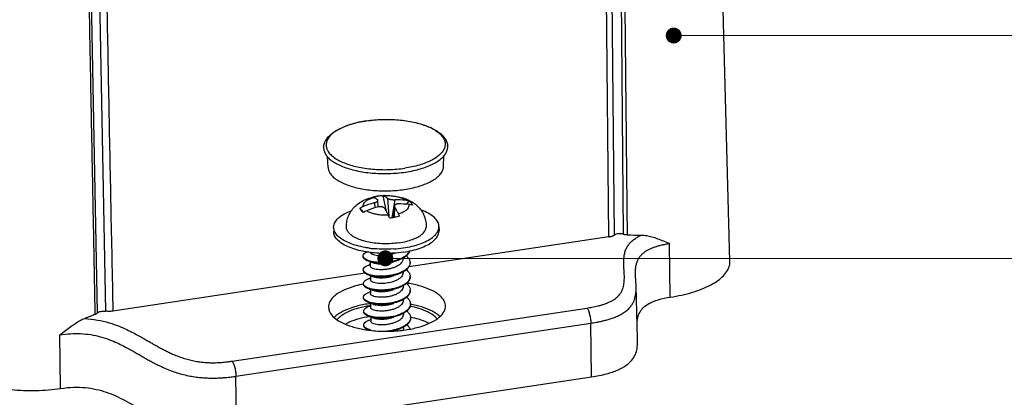
# Model space of a CAD drawing. Units: millimetres. Extents: x 1999 to 2377, y 683 to 945.
# Drawn here: x 2157 to 2204, y 712 to 730 of the extents above; entities that cross this region are included whole.
import ezdxf

# ---------------------------------------------------------------- set-up
doc = ezdxf.new("R2010")
doc.units = ezdxf.units.MM
doc.layers.add('from', color=7, linetype='Continuous')
doc.styles.add('FFS', font='SIMFANG.TTF', dxfattribs={"width": 0.9})
doc.dimstyles.new('YanXiu', dxfattribs={"dimtxt": 2.5, "dimasz": 2.2, "dimexe": 1, "dimexo": 0.6, "dimgap": 0.66, "dimtad": 0, "dimzin": 1, "dimdsep": 46, "dimtxsty": 'FFS', "dimcen": 0, "dimclrd": 256, "dimclre": 131, "dimclrt": 42, "dimazin": 0, "dimtfac": 1, "dimtofl": 0, "dimtmove": 0, "dimatfit": 3, "dimfxl": 0, "dimlwd": 5, "dimlwe": 5, "dimarcsym": 0})

# ---------------------------------------------------------------- blocks, each defined once
blk = doc.blocks.new('*u4')
at = {"color": 7, "linetype": 'Continuous'}
for p, q in [((47.481, -41.306), (46.593, -9.224)), ((37.617, -39.069), (37.359, -12.194)), ((38.109, -12.121), (38.365, -38.995)), ((37.123, -39.227), (36.918, -17.85)), ((-6.563, -45.719), (-7.084, -18.884)), ((-6.39, -18.741), (-5.87, -45.577)), ((16.416, -29.318), (16.43, -29.316)), ((16.431, -29.32), (16.416, -29.323)), ((13.139, -33.292), (13.097, -32.389)), ((23.012, -33.209), (23.039, -32.304)), ((17.373, -35.758), (17.382, -35.757)), ((17.432, -36.664), (17.399, -36.105)), ((17.741, -35.716), (17.822, -35.711)), ((17.822, -35.711), (17.824, -35.711)), ((18.227, -35.931), (18.33, -37.464)), ((18.849, -36.057), (18.58, -37.581)), ((20.054, -36.161), (19.853, -36.44)), ((16.142, -37.08), (16.041, -36.973)), ((17.066, -36.324), (17.152, -36.742)), ((18.053, -36.791), (18.103, -37.023)), ((18.758, -37.56), (18.804, -36.592)), ((18.829, -36.68), (18.776, -37.557)), ((16.181, -37.121), (16.142, -37.08)), ((16.187, -37.128), (16.181, -37.121)), ((13.619, -38.421), (13.622, -38.784)), ((22.619, -38.346), (22.622, -38.708)), ((37.129, -39.226), (20.052, -41.782)), ((42.384, -44.378), (42.318, -39.795)), ((19.04, -41.205), (19.036, -41.207)), ((19.541, -41.047), (19.542, -41.104)), ((16.745, -41.575), (16.669, -41.601)), ((16.744, -41.364), (16.747, -41.717)), ((18.588, -41.413), (18.719, -41.371)), ((16.318, -42.341), (-5.247, -45.568)), ((16.755, -42.754), (16.679, -42.779)), ((16.754, -42.543), (16.757, -42.895)), ((18.598, -42.591), (18.729, -42.55)), ((19.551, -42.22), (19.552, -42.282)), ((39.415, -42.458), (39.414, -42.427)), ((39.42, -42.574), (39.415, -42.458)), ((39.463, -43.398), (39.42, -42.574)), ((16.764, -43.721), (16.767, -44.074)), ((18.608, -43.77), (18.739, -43.728)), ((19.561, -43.399), (19.561, -43.461)), ((39.589, -47.953), (39.463, -43.398)), ((16.765, -43.932), (16.689, -43.958)), ((19.571, -44.581), (19.571, -44.639)), ((4.947, -49.843), (35.26, -45.307)), ((16.775, -45.111), (16.698, -45.136)), ((16.773, -44.9), (16.776, -45.252)), ((18.618, -44.948), (18.749, -44.906)), ((16.783, -46.078), (16.786, -46.43)), ((18.628, -46.127), (18.759, -46.085)), ((19.581, -45.754), (19.581, -45.818)), ((5.274, -51.132), (35.588, -46.595)), ((16.785, -46.289), (16.708, -46.315)), ((19.591, -46.937), (19.591, -46.996)), ((35.654, -51.178), (35.588, -46.595)), ((-9.717, -52.175), (-9.783, -47.592)), ((5.341, -55.715), (5.274, -51.132)), ((5.341, -55.715), (35.654, -51.178))]:
    blk.add_line(p, q, dxfattribs=at)
for points in [[(16.667, -41.34), (16.792, -41.38), (16.931, -41.424), (17.027, -41.455)], [(16.676, -42.518), (16.802, -42.558), (16.941, -42.602), (17.037, -42.634)], [(16.686, -43.697), (16.812, -43.737), (16.951, -43.781), (17.047, -43.812)], [(16.696, -44.875), (16.822, -44.915), (16.96, -44.959), (17.057, -44.991)], [(16.706, -46.054), (16.832, -46.093), (16.97, -46.138), (17.066, -46.169)]]:
    blk.add_lwpolyline(points, dxfattribs=at)
for centre, radius, start, end in [((17.923, -39.616), 3.896, 102.86198, 104.16549), ((16.981, -36.012), 0.174, 85.74348, 93.78732), ((18.015, -40.032), 4.322, 98.69111, 102.8233), ((18.074, -40.384), 4.679, 98.62039, 98.75141), ((18.123, -40.786), 5.084, 94.31763, 98.39073), ((18.116, -40.688), 4.986, 94.31306, 98.46629), ((326.056, 29.549), 315.067, 191.95421, 192.15507), ((18.14, -40.993), 5.292, 92.4185, 93.4235), ((18.141, -41.035), 5.334, 91.99233, 92.41926), ((18.981, -42.604), 6.548, 83.08691, 91.1584), ((19.554, -37.883), 1.792, 73.80747, 83.09549), ((17.056, -38.79), 2.329, 112.92834, 120.7285), ((103.77, 46.017), 120.763, 223.2892, 223.41001), ((19.139, -43.708), 7.67, 105.67676, 112.94354), ((17.344, -39.148), 2.329, 112.92834, 120.7285), ((19.427, -44.066), 7.67, 105.67676, 112.94354), ((19.27, -42.962), 6.548, 83.08691, 91.1584), ((19.842, -38.241), 1.792, 73.80747, 83.09549), ((18.089, -32.589), 5.017, 273.39547, 278.45856), ((39.813, -21.759), 17.32, 266.2885, 270.31288), ((17.962, -30.723), 9.556, 262.12355, 264.3569), ((18.095, -30.334), 9.948, 273.78884, 278.46965), ((17.833, -37.489), 3.907, 282.80973, 287.92019), ((17.316, -39.206), 2.176, 253.17094, 253.34569), ((19.59, -41.416), 0.554, 354.53731, 0.35444), ((19.641, -42.596), 0.513, 354.39779, 0.55069), ((17.346, -41.525), 2.216, 253.18091, 254.64057), ((17.971, -40.226), 3.51, 288.15781, 289.04984), ((19.608, -43.773), 0.556, 346.6169, 0.37597), ((18.157, -55.27), 10.441, 98.01205, 98.51093), ((18.147, -54.514), 9.518, 98.51103, 98.78634), ((18.17, -55.366), 10.538, 97.54086, 98.01209), ((18.155, -54.568), 9.572, 98.3673, 98.51129), ((19.656, -44.955), 0.517, 354.5485, 0.70245), ((35.493, -41.131), 4.038, 292.33244, 293.15023), ((17.341, -43.973), 2.121, 252.72825, 252.94173), ((17.87, -42.19), 3.921, 282.82001, 287.71831), ((17.96, -42.485), 3.612, 287.78085, 288.06471), ((19.641, -46.129), 0.542, 354.39277, 0.28783), ((18.505, -44.988), 2.234, 298.09812, 299.87277), ((17.382, -45.037), 2.24, 253.1541, 255.64946), ((18.114, -35.818), 11.473, 273.27329, 275.02357), ((18.167, -36.393), 10.895, 275.00923, 278.49142)]:
    blk.add_arc(centre, radius, start, end, dxfattribs=at)
for points, start_tangent, end_tangent in [([(38.423, -12.168), (38.486, -18.432), (38.551, -24.906), (38.62, -31.734), (38.692, -39.042)], (0.010228, -0.999948), (0.009845, -0.999952)), ([(-6.752, -45.843), (-6.871, -39.597), (-6.994, -33.134), (-7.124, -26.322), (-7.262, -19.005)], (-0.019085, 0.999818), (-0.01888, 0.999822)), ([(-5.775, -18.734), (-5.602, -27.679), (-5.429, -36.624), (-5.247, -45.568)], (0.019355, -0.999813), (0.019355, -0.999813)), ([(12.764, -31.556), (12.831, -31.233), (12.993, -30.908), (13.256, -30.589), (13.615, -30.292), (14.056, -30.026), (14.568, -29.794), (15.138, -29.598), (15.757, -29.439), (16.416, -29.318)], (0.069247, 0.9976), (0.988987, 0.148005)), ([(16.416, -29.323), (15.79, -29.437), (15.191, -29.59), (14.646, -29.775), (14.165, -29.989), (13.756, -30.229), (13.427, -30.489), (13.184, -30.766), (13.033, -31.053), (12.975, -31.345), (13.011, -31.637), (13.024, -31.678)], (-0.988785, -0.149348), (0.317825, -0.948149)), ([(16.43, -29.316), (17.087, -29.239), (17.773, -29.198), (18.465, -29.197), (19.149, -29.235), (19.816, -29.312), (20.455, -29.427), (21.055, -29.579), (21.607, -29.767), (22.1, -29.99), (22.527, -30.246), (22.874, -30.532), (23.129, -30.838), (23.288, -31.152), (23.358, -31.467)], (0.989188, 0.146654), (0.086023, -0.996293)), ([(16.431, -29.32), (17.102, -29.241), (17.791, -29.201), (18.485, -29.201), (19.171, -29.24), (19.836, -29.319), (20.468, -29.436), (21.056, -29.588), (21.587, -29.772), (22.053, -29.986), (22.445, -30.226), (22.755, -30.486), (22.977, -30.762), (23.108, -31.049), (23.144, -31.341), (23.086, -31.633), (22.934, -31.92), (22.692, -32.197), (22.363, -32.457), (21.954, -32.696), (21.473, -32.911), (20.928, -33.096), (20.329, -33.248), (19.688, -33.365)], (0.988987, 0.148005), (-0.988987, -0.148005)), ([(12.764, -31.556), (12.762, -31.586), (12.801, -31.892), (12.937, -32.191), (13.169, -32.479), (13.492, -32.75), (13.9, -32.999), (14.385, -33.222), (14.937, -33.414), (15.548, -33.572), (16.206, -33.693), (16.899, -33.776), (17.613, -33.817), (18.337, -33.817), (19.058, -33.775), (19.759, -33.693)], (-0.06985, -0.997558), (0.988987, 0.148005)), ([(13.024, -31.678), (13.142, -31.924), (13.364, -32.2), (13.674, -32.46), (14.066, -32.7), (14.531, -32.914), (15.063, -33.098), (15.65, -33.25), (16.283, -33.367), (16.948, -33.446), (17.634, -33.485), (18.328, -33.485), (19.017, -33.445), (19.688, -33.365)], (0.317825, -0.948149), (0.988987, 0.148005)), ([(19.759, -33.693), (20.427, -33.571), (21.051, -33.411), (21.619, -33.218), (22.12, -32.996), (22.546, -32.746), (22.889, -32.474), (23.142, -32.187), (23.3, -31.888), (23.361, -31.583), (23.358, -31.467)], (0.988987, 0.148005), (-0.086854, 0.996221)), ([(13.139, -33.292), (13.174, -33.502), (13.301, -33.781), (13.517, -34.049), (13.818, -34.301), (14.198, -34.534), (14.65, -34.741), (15.165, -34.92), (15.733, -35.067), (16.346, -35.181), (16.992, -35.257), (17.657, -35.296), (18.332, -35.296), (19.003, -35.257), (19.657, -35.18)], (0.047996, -0.998848), (0.988987, 0.148005)), ([(19.657, -35.18), (20.279, -35.066), (20.86, -34.918), (21.39, -34.738), (21.856, -34.53), (22.253, -34.298), (22.573, -34.045), (22.808, -33.777), (22.955, -33.499), (23.012, -33.215), (23.012, -33.209)], (0.988987, 0.148005), (0.029682, 0.999559)), ([(14.72, -38.445), (14.737, -37.994), (14.846, -37.546), (15.049, -37.119), (15.349, -36.723), (15.742, -36.377), (16.208, -36.102), (16.773, -35.888), (16.969, -35.836)], (-0.063157, 0.998004), (0.972142, 0.234391)), ([(16.149, -36.645), (16.156, -36.462), (16.258, -36.283), (16.451, -36.117), (16.724, -35.973), (17.065, -35.857)], (-0.220047, 0.975489), (0.965429, 0.260665)), ([(17.065, -35.857), (17.017, -35.842), (16.994, -35.839)], (-0.91544, 0.402454), (-0.997328, 0.073056)), ([(17.065, -35.857), (17.115, -35.881), (17.164, -35.907), (17.211, -35.936), (17.255, -35.966), (17.296, -35.996), (17.335, -36.026), (17.374, -36.059)], (0.91544, -0.402454), (0.758297, -0.651909)), ([(17.066, -36.324), (17.13, -36.304), (17.19, -36.282), (17.244, -36.258), (17.292, -36.232), (17.332, -36.206), (17.363, -36.179), (17.385, -36.152), (17.397, -36.126), (17.399, -36.105)], (0.962949, 0.269684), (-0.05737, 0.998353)), ([(17.399, -36.105), (17.399, -36.102), (17.391, -36.079), (17.374, -36.059)], (-0.05737, 0.998353), (-0.758297, 0.651909)), ([(17.824, -35.711), (17.87, -35.714), (17.917, -35.729)], (0.998199, 0.059983), (0.91544, -0.402454)), ([(19.77, -36.103), (19.501, -35.961), (19.163, -35.848), (18.774, -35.77), (18.352, -35.729), (17.917, -35.729)], (-0.830564, 0.556923), (-0.998895, -0.047003)), ([(17.917, -35.729), (17.968, -35.753), (18.017, -35.78), (18.063, -35.808), (18.107, -35.838), (18.148, -35.868), (18.188, -35.899), (18.227, -35.931)], (0.91544, -0.402454), (0.758297, -0.651909)), ([(17.956, -35.704), (18.534, -35.716), (19.12, -35.795), (19.704, -35.954), (20.077, -36.112)], (0.999395, 0.034769), (0.896512, -0.44302)), ([(18.227, -35.931), (18.254, -35.95), (18.289, -35.969), (18.334, -35.986), (18.385, -36.002), (18.443, -36.017), (18.506, -36.03), (18.573, -36.04), (18.642, -36.049), (18.712, -36.054), (18.782, -36.057), (18.849, -36.057)], (0.758297, -0.651909), (0.999809, 0.019527)), ([(20.054, -36.161), (20.188, -36.275), (20.285, -36.395), (20.342, -36.519)], (0.811994, -0.583666), (0.28626, -0.958152)), ([(20.077, -36.112), (20.197, -36.174), (20.608, -36.447), (20.944, -36.769), (21.203, -37.127), (21.387, -37.52), (21.495, -37.945), (21.518, -38.388)], (0.896512, -0.44302), (-0.046356, -0.998925)), ([(13.619, -38.421), (13.66, -38.157), (13.848, -37.814), (14.182, -37.491), (14.649, -37.198), (15.153, -36.975)], (-0.004782, 0.999989), (0.935848, 0.352405)), ([(15.866, -36.788), (15.924, -36.913), (16, -37.012)], (0.28626, -0.958152), (0.678129, -0.734943)), ([(16, -37.012), (16.02, -37.033), (16.154, -37.146)], (0.678129, -0.734943), (0.811994, -0.583666)), ([(18.289, -37.377), (17.855, -37.377), (17.433, -37.337), (17.043, -37.258), (16.706, -37.145), (16.437, -37.003)], (-0.998895, -0.047003), (-0.830564, 0.556923)), ([(17.977, -36.807), (17.95, -36.772), (17.914, -36.741), (17.869, -36.713), (17.818, -36.69), (17.76, -36.672), (17.697, -36.659), (17.63, -36.652), (17.561, -36.651), (17.491, -36.656), (17.422, -36.666), (17.354, -36.682)], (-0.524976, 0.851117), (-0.962949, -0.269684)), ([(17.977, -36.807), (18.016, -36.872), (18.056, -36.94), (18.098, -37.014), (18.144, -37.096), (18.191, -37.185), (18.24, -37.279), (18.289, -37.377)], (0.524976, -0.851117), (0.441378, -0.897321)), ([(19.137, -36.415), (19.073, -36.419), (19.013, -36.428), (18.959, -36.442), (18.911, -36.461), (18.872, -36.484), (18.84, -36.51), (18.818, -36.54), (18.806, -36.573), (18.804, -36.592)], (-0.999809, -0.019527), (-0.047468, -0.998873)), ([(18.804, -36.592), (18.804, -36.608), (18.812, -36.643), (18.829, -36.68)], (-0.047468, -0.998873), (0.524976, -0.851117)), ([(18.829, -36.68), (18.869, -36.744), (18.909, -36.812), (18.951, -36.886), (18.996, -36.968), (19.044, -37.057), (19.093, -37.152), (19.142, -37.249)], (0.524976, -0.851117), (0.441378, -0.897321)), ([(19.142, -37.249), (19.483, -37.134), (19.756, -36.989), (19.949, -36.824), (20.051, -36.645), (20.058, -36.461)], (0.965429, 0.260665), (-0.220047, 0.975489)), ([(22.618, -38.345), (22.613, -38.26), (22.496, -37.913), (22.23, -37.583), (21.824, -37.28), (21.292, -37.015), (21.069, -36.929)], (-0.004782, 0.999989), (-0.940923, 0.338621)), ([(18.386, -37.597), (18.338, -37.481), (18.289, -37.377)], (-0.368548, 0.929609), (-0.441378, 0.897321)), ([(19.238, -37.469), (19.037, -37.514), (18.827, -37.551)], (-0.969569, -0.244817), (-0.988987, -0.148005)), ([(19.142, -37.249), (19.19, -37.354), (19.238, -37.469)], (0.441378, -0.897321), (0.368548, -0.929609)), ([(13.695, -38.761), (13.624, -38.507), (13.619, -38.421)], (-0.402846, 0.915268), (-0.004782, 0.999989)), ([(19.208, -39.736), (18.558, -39.804), (17.892, -39.817), (17.235, -39.775), (16.611, -39.68), (16.046, -39.535), (15.56, -39.346), (15.172, -39.12), (14.898, -38.865), (14.747, -38.592), (14.721, -38.445)], (-0.988987, -0.148005), (-0.064101, 0.997943)), ([(19.208, -39.736), (19.815, -39.616), (20.357, -39.448), (20.814, -39.24), (21.166, -38.999), (21.402, -38.734), (21.511, -38.456), (21.518, -38.388)], (0.988987, 0.148005), (0.041212, 0.99915)), ([(19.56, -40.173), (20.319, -40.025), (21.003, -39.822), (21.588, -39.569), (22.056, -39.276), (22.389, -38.953), (22.555, -38.67)], (0.988987, 0.148005), (0.37057, 0.928804)), ([(22.555, -38.67), (22.577, -38.61), (22.618, -38.345)], (0.37057, 0.928804), (-0.004782, 0.999989)), ([(16.734, -40.563), (16.315, -40.498), (15.589, -40.334), (14.948, -40.115), (14.416, -39.849), (14.01, -39.546), (13.744, -39.216), (13.627, -38.87), (13.622, -38.784)], (-0.991656, 0.128914), (-0.004782, 0.999989)), ([(16.653, -40.19), (16.312, -40.136), (15.585, -39.971), (14.945, -39.752), (14.413, -39.487), (14.007, -39.184), (13.741, -38.854), (13.695, -38.761)], (-0.990535, 0.137264), (-0.402846, 0.915268)), ([(19.563, -40.536), (20.322, -40.388), (21.006, -40.184), (21.591, -39.932), (22.059, -39.639), (22.392, -39.315), (22.58, -38.973), (22.621, -38.708)], (0.988987, 0.148005), (-0.004782, 0.999989)), ([(37.081, -44.844), (37.317, -44.732), (37.6, -44.564), (37.857, -44.36), (38.059, -44.136), (38.203, -43.915), (38.304, -43.696), (38.374, -43.473), (38.42, -43.247), (38.446, -43.02), (38.457, -42.794), (38.457, -42.567), (38.448, -42.33), (38.434, -42.071), (38.417, -41.781), (38.405, -41.46), (38.412, -41.121), (38.451, -40.778), (38.535, -40.445), (38.67, -40.138), (38.851, -39.863), (39.074, -39.623), (39.33, -39.412), (39.611, -39.232), (39.908, -39.078)], (0.919452, 0.393203), (0.905748, 0.423817)), ([(37.129, -39.226), (37.175, -39.219), (37.221, -39.21), (37.267, -39.2), (37.31, -39.19), (37.352, -39.178), (37.394, -39.166), (37.437, -39.152), (37.48, -39.136), (37.524, -39.117), (37.57, -39.095), (37.617, -39.069)], (0.988987, 0.148005), (0.857904, 0.51381)), ([(38.365, -38.995), (38.171, -38.967), (37.963, -38.97), (37.77, -39.005), (37.617, -39.069)], (-0.973688, 0.227886), (-0.857904, -0.51381)), ([(38.365, -38.995), (38.469, -39.016), (38.578, -39.032), (38.692, -39.042)], (0.973688, -0.227886), (0.997885, -0.064998)), ([(39.908, -39.078), (40.347, -39.114), (40.814, -39.22), (41.297, -39.382), (41.796, -39.58), (42.318, -39.795)], (0.999986, 0.005296), (0.92786, -0.372928)), ([(18.752, -40.26), (17.923, -40.283), (17.1, -40.241), (17.023, -40.233)], (-0.997767, -0.066786), (-0.995131, 0.098558)), ([(39.414, -42.427), (39.414, -42.121), (39.439, -41.8), (39.501, -41.493), (39.603, -41.212), (39.744, -40.967), (39.916, -40.757), (40.112, -40.578), (40.326, -40.427), (40.551, -40.299), (40.787, -40.19), (41.047, -40.091), (41.338, -40), (41.651, -39.92), (41.975, -39.852), (42.318, -39.795)], (-0.028007, 0.999608), (0.988987, 0.148004)), ([(16.14, -40.857), (16.147, -40.798), (16.229, -40.662), (16.396, -40.536), (16.441, -40.512)], (-0.014973, 0.999888), (0.891369, 0.453278)), ([(16.155, -40.937), (16.14, -40.857)], (-0.341145, 0.940011), (-0.014973, 0.999888)), ([(16.667, -41.34), (16.524, -41.289), (16.311, -41.174), (16.181, -41.044), (16.14, -40.914)], (-0.954094, 0.299508), (-0.016191, 0.999869)), ([(16.686, -41.29), (16.434, -41.191), (16.252, -41.071), (16.155, -40.937)], (-0.957172, 0.289521), (-0.341145, 0.940011)), ([(19.563, -40.536), (18.755, -40.622), (17.926, -40.645), (17.103, -40.603), (16.734, -40.563)], (-0.988987, -0.148005), (-0.991656, 0.128914)), ([(18.582, -40.728), (18.274, -40.801), (17.954, -40.844), (17.646, -40.857), (17.37, -40.841), (17.13, -40.801), (16.938, -40.739), (16.808, -40.663), (16.743, -40.576), (16.739, -40.555)], (-0.960063, -0.279784), (-0.12004, 0.992769)), ([(18.91, -40.609), (18.864, -40.629), (18.582, -40.728)], (-0.912057, -0.410064), (-0.960063, -0.279784)), ([(19.541, -41.104), (19.531, -41.204), (19.459, -41.374), (19.322, -41.534), (19.123, -41.681), (18.873, -41.807), (18.592, -41.907)], (0.007238, -0.999974), (-0.960063, -0.279784)), ([(19.493, -41.017), (19.392, -41.068), (19.04, -41.205)], (-0.88546, -0.464716), (-0.950705, -0.310095)), ([(19.521, -41.059), (19.193, -41.208), (19.06, -41.256)], (-0.878876, -0.477049), (-0.94885, -0.315728)), ([(20.097, -40.436), (20.07, -40.499), (19.921, -40.707), (19.691, -40.899), (19.493, -41.017)], (-0.350155, -0.936692), (-0.88546, -0.464716)), ([(20.118, -40.429), (20.11, -40.458), (19.998, -40.673), (19.802, -40.874), (19.529, -41.055), (19.521, -41.059)], (-0.241203, -0.970475), (-0.878876, -0.477049)), ([(19.822, -40.852), (19.893, -40.914), (20.058, -41.118), (20.138, -41.333), (20.144, -41.413)], (0.774229, -0.632905), (0.006351, -0.99998)), ([(16.15, -42.036), (16.18, -41.919), (16.299, -41.786), (16.5, -41.667), (16.669, -41.601)], (0.005819, 0.999983), (0.949049, 0.315128)), ([(16.156, -42.088), (16.151, -42.058), (16.15, -42.036)], (-0.24992, 0.968267), (0.005819, 0.999983)), ([(19.06, -41.256), (18.809, -41.329), (18.395, -41.414), (17.968, -41.461), (17.55, -41.47), (17.158, -41.442), (16.811, -41.38), (16.667, -41.34)], (-0.94885, -0.315728), (-0.954094, 0.299508)), ([(18.7, -41.299), (18.639, -41.313), (18.22, -41.382), (17.797, -41.413), (17.39, -41.407), (17.016, -41.365), (16.692, -41.291)], (-0.974843, -0.222894), (-0.95805, 0.286601)), ([(18.592, -41.907), (18.284, -41.979), (17.964, -42.023), (17.656, -42.035), (17.379, -42.02), (17.14, -41.979), (16.948, -41.918), (16.817, -41.841), (16.753, -41.754), (16.748, -41.717)], (-0.960063, -0.279784), (0.003986, 0.999992)), ([(17.027, -41.455), (17.146, -41.488), (17.393, -41.528), (17.672, -41.541), (17.974, -41.527), (18.285, -41.485), (18.588, -41.413)], (0.950043, -0.312118), (0.960063, 0.279784)), ([(20.142, -41.469), (20.127, -41.552), (20.028, -41.766), (19.844, -41.968), (19.584, -42.151), (19.509, -42.193)], (-0.095068, -0.995471), (-0.883895, -0.467685)), ([(20.144, -41.469), (20.139, -41.552), (20.062, -41.769), (19.897, -41.977), (19.653, -42.166), (19.529, -42.239)], (0.010437, -0.999946), (-0.879343, -0.476189)), ([(19.829, -42.028), (19.982, -42.176), (20.112, -42.385), (20.154, -42.591)], (0.776849, -0.629687), (0.009684, -0.999953)), ([(42.384, -44.378), (43.371, -44.196), (44.288, -43.958), (45.119, -43.667), (45.843, -43.33), (46.45, -42.953), (46.924, -42.545), (47.257, -42.113), (47.442, -41.667), (47.481, -41.306)], (0.988987, 0.148005), (-0.026179, 0.999657)), ([(16.676, -42.518), (16.637, -42.505), (16.394, -42.399), (16.231, -42.274), (16.155, -42.137), (16.151, -42.092)], (-0.953877, 0.300199), (0.005494, 0.999985)), ([(16.691, -42.467), (16.586, -42.431), (16.358, -42.321), (16.211, -42.194), (16.156, -42.088)], (-0.956251, 0.292548), (-0.24992, 0.968267)), ([(16.16, -43.214), (16.163, -43.173), (16.234, -43.035), (16.392, -42.907), (16.631, -42.796), (16.679, -42.779)], (-0.023476, 0.999724), (0.948673, 0.316258)), ([(19.07, -42.434), (18.972, -42.465), (18.567, -42.564), (18.143, -42.626), (17.719, -42.65), (17.315, -42.636), (16.948, -42.586), (16.676, -42.518)], (-0.948936, -0.31547), (-0.953877, 0.300199)), ([(18.713, -42.477), (18.475, -42.525), (18.053, -42.578), (17.634, -42.593), (17.238, -42.572), (16.884, -42.516), (16.691, -42.467)], (-0.974637, -0.22379), (-0.956251, 0.292548)), ([(17.41, -43.2), (17.163, -43.161), (16.965, -43.099), (16.831, -43.022), (16.764, -42.935), (16.758, -42.895)], (-0.995017, 0.099702), (-0.000424, 1)), ([(17.037, -42.634), (17.146, -42.664), (17.392, -42.705), (17.67, -42.72), (17.974, -42.707), (18.291, -42.664), (18.598, -42.591)], (0.950041, -0.312125), (0.960063, 0.279784)), ([(19.551, -42.282), (19.541, -42.383), (19.468, -42.553), (19.331, -42.713), (19.132, -42.86), (18.883, -42.986), (18.602, -43.085)], (0.00722, -0.999974), (-0.960063, -0.279784)), ([(19.053, -42.383), (18.884, -42.434), (18.713, -42.477)], (-0.950458, -0.310853), (-0.974637, -0.22379)), ([(19.509, -42.193), (19.259, -42.308), (19.053, -42.383)], (-0.883895, -0.467685), (-0.950458, -0.310853)), ([(19.529, -42.239), (19.34, -42.331), (19.07, -42.434)], (-0.879343, -0.476189), (-0.948936, -0.31547)), ([(20.152, -42.646), (20.106, -42.821), (19.971, -43.031), (19.754, -43.226), (19.465, -43.399), (19.117, -43.543)], (-0.096724, -0.995311), (-0.945224, -0.326423)), ([(20.155, -42.648), (20.112, -42.865), (19.981, -43.077), (19.766, -43.274), (19.536, -43.419)], (0.008045, -0.999968), (-0.880301, -0.474415)), ([(16.17, -43.264), (15.49, -43.422), (14.558, -43.752), (13.84, -44.164), (13.371, -44.637), (13.183, -45.139), (13.182, -45.258)], (-0.982077, -0.188481), (0.055588, -0.998454)), ([(16.183, -43.313), (16.16, -43.214)], (-0.412379, 0.911013), (-0.023476, 0.999724)), ([(16.686, -43.697), (16.488, -43.621), (16.293, -43.503), (16.183, -43.369), (16.16, -43.271)], (-0.954287, 0.298893), (-0.023476, 0.999724)), ([(16.705, -43.646), (16.488, -43.565), (16.293, -43.446), (16.183, -43.313)], (-0.957143, 0.289617), (-0.412379, 0.911013)), ([(17.094, -43.788), (16.759, -43.718), (16.686, -43.697)], (-0.989272, 0.146085), (-0.954287, 0.298893)), ([(17.094, -43.731), (16.759, -43.662)], (-0.989272, 0.146085), (-0.96421, 0.26514)), ([(19.08, -43.613), (18.737, -43.709), (18.318, -43.785), (17.892, -43.824), (17.477, -43.824), (17.094, -43.788)], (-0.948857, -0.315707), (-0.989272, 0.146085)), ([(18.726, -43.655), (18.309, -43.73), (17.886, -43.767), (17.474, -43.767), (17.094, -43.731)], (-0.974491, -0.224428), (-0.989272, 0.146085)), ([(18.602, -43.085), (18.362, -43.144), (18.112, -43.186), (17.863, -43.209), (17.626, -43.213), (17.41, -43.2)], (-0.960063, -0.279784), (-0.995017, 0.099702)), ([(19.561, -43.461), (19.55, -43.564), (19.476, -43.734), (19.337, -43.894), (19.138, -44.04), (18.892, -44.165), (18.612, -44.263)], (0.007195, -0.999974), (-0.960063, -0.279784)), ([(19.065, -43.561), (18.726, -43.655)], (-0.950191, -0.311668), (-0.974491, -0.224428)), ([(19.536, -43.419), (19.478, -43.449), (19.13, -43.596), (19.08, -43.613)], (-0.880301, -0.474415), (-0.948857, -0.315707)), ([(19.839, -43.206), (19.902, -43.261), (20.073, -43.465), (20.156, -43.682), (20.164, -43.77)], (0.776311, -0.63035), (0.006773, -0.999977)), ([(23.171, -45.175), (23.067, -44.717), (22.683, -44.241), (22.032, -43.814), (21.164, -43.471), (20.115, -43.225), (19.854, -43.184)], (0.02219, 0.999754), (-0.989826, 0.142282)), ([(35.588, -46.595), (35.823, -46.558), (36.079, -46.513), (36.358, -46.459), (36.661, -46.391), (36.986, -46.307), (37.331, -46.203), (37.69, -46.072), (38.055, -45.908), (38.412, -45.702), (38.734, -45.456), (38.985, -45.192), (39.161, -44.936), (39.281, -44.691), (39.363, -44.45), (39.417, -44.209), (39.449, -43.971), (39.463, -43.737), (39.465, -43.506), (39.463, -43.4)], (0.988987, 0.148005), (-0.027661, 0.999617)), ([(16.169, -44.393), (16.206, -44.266), (16.331, -44.133), (16.54, -44.014), (16.689, -43.958)], (0.001923, 0.999998), (0.948954, 0.315416)), ([(16.176, -44.446), (16.17, -44.406), (16.169, -44.393)], (-0.255044, 0.966929), (0.001923, 0.999998)), ([(16.696, -44.875), (16.595, -44.84), (16.369, -44.729), (16.225, -44.6), (16.17, -44.462), (16.17, -44.449)], (-0.953916, 0.300072), (0.001923, 0.999998)), ([(16.711, -44.824), (16.594, -44.784), (16.368, -44.672), (16.225, -44.544), (16.176, -44.446)], (-0.956335, 0.292274), (-0.255044, 0.966929)), ([(18.612, -44.263), (18.304, -44.336), (17.984, -44.379), (17.676, -44.392), (17.4, -44.376), (17.157, -44.336), (16.964, -44.273), (16.835, -44.195), (16.772, -44.109), (16.768, -44.074)], (-0.960063, -0.279784), (0.006366, 0.99998)), ([(17.047, -43.812), (17.169, -43.846), (17.416, -43.885)], (0.95002, -0.312191), (0.995017, -0.099702)), ([(17.416, -43.885), (17.632, -43.898), (17.868, -43.893), (18.118, -43.871), (18.368, -43.829), (18.608, -43.77)], (0.995017, -0.099702), (0.960063, 0.279784)), ([(19.528, -44.55), (19.28, -44.665), (19.072, -44.74)], (-0.883911, -0.467655), (-0.950458, -0.310853)), ([(20.149, -43.902), (20.051, -44.118), (19.868, -44.322), (19.606, -44.506), (19.528, -44.55)], (-0.231725, -0.972781), (-0.883911, -0.467655)), ([(20.164, -43.826), (20.149, -43.959), (20.052, -44.175), (19.868, -44.379), (19.607, -44.563), (19.55, -44.595)], (0.006773, -0.999977), (-0.878917, -0.476974)), ([(19.853, -44.388), (20.027, -44.563), (20.144, -44.776), (20.174, -44.948)], (0.774444, -0.632643), (0.011511, -0.999934)), ([(39.547, -46.555), (39.604, -46.138), (39.775, -45.674), (39.914, -45.458), (40.096, -45.255), (40.609, -44.893), (40.952, -44.736), (41.358, -44.597), (42.384, -44.378)], (0.062691, 0.998033), (0.988987, 0.148005)), ([(13.182, -45.258), (13.285, -45.647), (13.669, -46.124), (14.32, -46.55), (15.188, -46.893), (16.237, -47.139), (16.719, -47.21)], (0.055588, -0.998454), (0.992652, -0.121007)), ([(16.611, -44.944), (15.54, -45.168), (14.621, -45.494), (13.912, -45.9), (13.662, -46.112)], (-0.988987, -0.148005), (-0.712516, -0.701656)), ([(16.693, -45.108), (15.753, -45.307), (14.907, -45.607), (14.255, -45.98), (13.922, -46.286)], (-0.988264, -0.152755), (-0.64307, -0.765808)), ([(16.18, -45.571), (16.191, -45.498), (16.282, -45.361), (16.46, -45.236), (16.698, -45.136)], (-0.006509, 0.999979), (0.949011, 0.315242)), ([(19.09, -44.791), (18.903, -44.848), (18.492, -44.939), (18.066, -44.992), (17.645, -45.007), (17.247, -44.984), (16.892, -44.927), (16.696, -44.875)], (-0.948882, -0.31563), (-0.953916, 0.300072)), ([(18.733, -44.834), (18.491, -44.882), (18.065, -44.935), (17.644, -44.95), (17.247, -44.927), (16.891, -44.871), (16.711, -44.824)], (-0.974634, -0.223805), (-0.956335, 0.292274)), ([(18.622, -45.442), (18.314, -45.514), (17.994, -45.558), (17.686, -45.57), (17.41, -45.555), (17.166, -45.514), (16.973, -45.451), (16.844, -45.374), (16.782, -45.288), (16.778, -45.252)], (-0.960063, -0.279784), (0.00676, 0.999977)), ([(17.057, -44.991), (17.172, -45.023), (17.412, -45.062), (17.689, -45.077), (17.996, -45.063), (18.313, -45.02), (18.618, -44.948)], (0.950057, -0.312077), (0.960063, 0.279784)), ([(19.571, -44.639), (19.56, -44.743), (19.485, -44.914), (19.346, -45.073), (19.148, -45.219), (18.902, -45.343), (18.622, -45.442)], (0.007203, -0.999974), (-0.960063, -0.279784)), ([(19.072, -44.74), (18.902, -44.791), (18.733, -44.834)], (-0.950458, -0.310853), (-0.974634, -0.223805)), ([(19.55, -44.595), (19.28, -44.721), (19.09, -44.791)], (-0.878917, -0.476974), (-0.948882, -0.31563)), ([(20.172, -45.004), (20.109, -45.214), (19.958, -45.424), (19.726, -45.616), (19.533, -45.731)], (-0.09505, -0.995473), (-0.885372, -0.464883)), ([(20.174, -45.005), (20.173, -45.052), (20.11, -45.271), (19.959, -45.48), (19.726, -45.673), (19.557, -45.775)], (0.011511, -0.999934), (-0.879752, -0.475434)), ([(19.776, -47.169), (20.862, -46.942), (21.793, -46.612), (22.511, -46.2), (22.981, -45.727), (23.169, -45.226), (23.171, -45.175)], (0.988987, 0.148005), (0.02219, 0.999754)), ([(22.457, -46.225), (22.281, -46.05), (21.691, -45.663), (20.903, -45.351), (20.137, -45.162)], (-0.653863, 0.756613), (-0.98179, 0.189972)), ([(22.688, -46.021), (22.637, -45.975), (21.996, -45.555), (21.139, -45.216), (20.165, -44.984)], (-0.733495, 0.679694), (-0.984612, 0.174757)), ([(35.26, -45.307), (35.467, -45.274), (35.69, -45.235), (35.93, -45.188), (36.186, -45.13), (36.457, -45.06), (36.74, -44.973), (37.028, -44.866)], (0.988987, 0.148005), (0.92497, 0.38004)), ([(35.26, -45.307), (35.382, -45.525), (35.486, -45.846), (35.559, -46.221), (35.588, -46.595)], (0.627247, -0.77882), (0.014453, -0.999896)), ([(-9.783, -47.592), (-9.282, -47.223), (-8.825, -46.882), (-8.403, -46.586), (-8.011, -46.352), (-7.655, -46.196)], (0.81525, 0.57911), (0.949142, 0.314848)), ([(-6.752, -45.843), (-7.188, -46.028), (-7.655, -46.196)], (-0.90836, -0.418188), (-0.949117, -0.314924)), ([(-7.655, -46.196), (-6.57, -46.33), (-5.561, -46.569), (-4.718, -46.86), (-4.041, -47.154), (-3.486, -47.43), (-3.016, -47.684), (-2.607, -47.915), (-2.241, -48.125), (-1.903, -48.32), (-1.578, -48.504), (-1.254, -48.683), (-0.923, -48.858), (-0.583, -49.029), (-0.231, -49.193), (0.134, -49.349), (0.533, -49.501), (0.983, -49.648), (1.456, -49.773), (1.906, -49.864), (2.317, -49.922), (2.697, -49.957), (3.049, -49.974), (3.371, -49.976), (3.666, -49.969), (3.934, -49.954), (4.177, -49.936), (4.397, -49.914), (4.597, -49.891), (4.779, -49.867), (4.947, -49.843)], (0.997668, -0.068253), (0.988987, 0.148005)), ([(-6.752, -45.843), (-6.678, -45.805), (-6.615, -45.763), (-6.563, -45.719)], (0.90836, 0.418188), (0.705256, 0.708953)), ([(-6.563, -45.719), (-6.451, -45.645), (-6.285, -45.592), (-6.082, -45.568), (-5.87, -45.577)], (0.705256, 0.708953), (0.992481, -0.122396)), ([(-5.247, -45.568), (-5.453, -45.59), (-5.664, -45.593), (-5.87, -45.577)], (-0.988394, -0.151911), (-0.992481, 0.122396)), ([(16.67, -46.035), (15.779, -46.226), (14.94, -46.523), (14.65, -46.667)], (-0.987557, -0.157264), (-0.876795, -0.480864)), ([(16.19, -45.638), (16.18, -45.571)], (-0.289962, 0.957038), (-0.006509, 0.999979)), ([(16.706, -46.054), (16.457, -45.953), (16.28, -45.83), (16.191, -45.695), (16.181, -45.628)], (-0.954112, 0.29945), (-0.006509, 0.999979)), ([(16.711, -45.999), (16.456, -45.896), (16.28, -45.773), (16.19, -45.638)], (-0.954907, 0.296907), (-0.289962, 0.957038)), ([(19.099, -45.97), (19.063, -45.981), (18.663, -46.086), (18.241, -46.154), (17.816, -46.184), (17.407, -46.176), (17.033, -46.131), (16.712, -46.055), (16.706, -46.054)], (-0.948937, -0.315466), (-0.954112, 0.29945)), ([(18.74, -46.013), (18.663, -46.03), (18.24, -46.098), (17.815, -46.127), (17.406, -46.119), (17.033, -46.075), (16.719, -46.001)], (-0.974829, -0.222952), (-0.956006, 0.293347)), ([(17.066, -46.169), (17.187, -46.202), (17.432, -46.241), (17.712, -46.255), (18.015, -46.241), (18.325, -46.198), (18.628, -46.127)], (0.950046, -0.31211), (0.960063, 0.279784)), ([(19.581, -45.818), (19.57, -45.922), (19.495, -46.093), (19.356, -46.253), (19.157, -46.398), (18.912, -46.522), (18.632, -46.62)], (0.007217, -0.999974), (-0.960063, -0.279784)), ([(19.533, -45.731), (19.423, -45.785), (19.08, -45.919)], (-0.885372, -0.464883), (-0.950705, -0.310097)), ([(19.557, -45.775), (19.423, -45.842), (19.099, -45.97)], (-0.879752, -0.475434), (-0.948937, -0.315466)), ([(20.181, -46.182), (20.154, -46.309), (20.036, -46.523), (19.834, -46.723), (19.557, -46.902), (19.551, -46.905)], (-0.097293, -0.995256), (-0.883471, -0.468486)), ([(20.184, -46.183), (20.155, -46.365), (20.037, -46.579), (19.835, -46.78), (19.618, -46.925)], (0.005467, -0.999985), (-0.867, -0.498308)), ([(19.857, -45.562), (19.968, -45.663), (20.119, -45.871), (20.182, -46.089), (20.184, -46.127)], (0.777233, -0.629213), (0.005467, -0.999985)), ([(21.751, -46.621), (21.671, -46.579), (20.889, -46.27), (20.191, -46.094)], (-0.881675, 0.471857), (-0.980312, 0.197454)), ([(16.189, -46.749), (16.19, -46.731), (16.246, -46.592), (16.391, -46.461), (16.618, -46.347), (16.708, -46.315)], (-0.021785, 0.999763), (0.948698, 0.316185)), ([(16.224, -46.87), (16.189, -46.749)], (-0.490318, 0.871544), (-0.021785, 0.999763)), ([(16.564, -47.177), (16.556, -47.174), (16.349, -47.058), (16.225, -46.927), (16.19, -46.806)], (-0.921661, 0.387996), (-0.021785, 0.999763)), ([(16.733, -47.181), (16.556, -47.117), (16.348, -47.001), (16.224, -46.87)], (-0.956875, 0.2905), (-0.490318, 0.871544)), ([(18.632, -46.62), (18.324, -46.693), (18.004, -46.736), (17.697, -46.749), (17.42, -46.733), (17.176, -46.692), (16.982, -46.629), (16.854, -46.552), (16.792, -46.466), (16.787, -46.431)], (-0.960063, -0.279784), (0.007123, 0.999975)), ([(19.094, -47.096), (18.831, -47.172), (18.754, -47.19)], (-0.95028, -0.311397), (-0.974537, -0.224228)), ([(19.551, -46.905), (19.218, -47.053), (19.094, -47.096)], (-0.883471, -0.468486), (-0.95028, -0.311397)), ([(19.558, -46.958), (19.218, -47.11), (19.109, -47.148)], (-0.882017, -0.471218), (-0.948844, -0.315746)), ([(19.591, -46.996), (19.584, -47.081), (19.547, -47.195)], (0.008619, -0.999963), (-0.417211, -0.90881)), ([(19.871, -46.744), (19.897, -46.766), (20.081, -46.967), (20.148, -47.089)], (0.775139, -0.63179), (0.390251, -0.920708)), ([(-9.783, -47.592), (-8.868, -47.498), (-8.001, -47.494), (-7.139, -47.581), (-6.29, -47.764), (-5.528, -48.012), (-4.886, -48.281), (-4.345, -48.545), (-3.878, -48.795), (-3.468, -49.025), (-3.097, -49.238), (-2.752, -49.437), (-2.418, -49.627), (-2.083, -49.812), (-1.738, -49.996), (-1.377, -50.178), (-1, -50.356), (-0.6, -50.529), (-0.157, -50.7), (0.357, -50.871), (0.925, -51.024), (1.486, -51.139), (2.011, -51.217), (2.502, -51.263), (2.955, -51.285), (3.367, -51.289), (3.738, -51.28), (4.069, -51.263), (4.365, -51.24), (4.63, -51.215), (4.867, -51.187), (5.08, -51.16), (5.274, -51.132)], (0.988985, 0.148017), (0.988987, 0.148005)), ([(16.719, -47.21), (17.392, -47.271), (18.598, -47.281), (18.769, -47.272)], (0.992652, -0.121007), (0.998363, 0.057188)), ([(18.754, -47.19), (18.415, -47.254), (18.194, -47.282)], (-0.974537, -0.224228), (-0.994799, -0.101854)), ([(19.109, -47.148), (18.831, -47.229), (18.569, -47.285)], (-0.948844, -0.315746), (-0.983334, -0.18181)), ([(35.654, -51.178), (36.942, -50.921), (37.918, -50.591), (38.624, -50.199), (39.102, -49.757), (39.395, -49.275), (39.543, -48.763), (39.591, -48.233), (39.589, -47.953)], (0.988987, 0.148005), (-0.027659, 0.999617)), ([(-19.224, -50.256), (-18.81, -50.669), (-18.259, -51.053), (-17.584, -51.399), (-16.798, -51.699), (-15.915, -51.949), (-14.957, -52.143), (-13.939, -52.276), (-12.886, -52.347), (-11.816, -52.354), (-10.753, -52.296), (-9.717, -52.175)], (0.627228, -0.778835), (0.988987, 0.148005)), ([(4.947, -49.843), (5.068, -50.062), (5.173, -50.382), (5.245, -50.758), (5.274, -51.132)], (0.627228, -0.778835), (0.014469, -0.999895)), ([(-9.717, -52.175), (-8.598, -52.073), (-7.585, -52.105), (-6.66, -52.252), (-5.807, -52.495), (-5.006, -52.814), (-4.241, -53.189), (-2.747, -54.029), (-1.983, -54.455), (-1.184, -54.858), (-0.332, -55.22), (0.591, -55.52), (1.602, -55.74), (2.719, -55.858), (5.341, -55.715)], (0.988987, 0.148005), (0.988987, 0.148005))]:
    blk.add_spline(points, degree=3, dxfattribs=dict(at, start_tangent=start_tangent, end_tangent=end_tangent))

msp = doc.modelspace()

# ---------------------------------------------------------------- block references
at = {"xscale": 0.55, "yscale": 0.55, "zscale": 0.55}
msp.add_blockref('*u4', (2164.735, 741.386), dxfattribs=at)

# ---------------------------------------------------------------- leaders
at = {"layer": 'from', "color": 4}
for points in [[(2188.206, 729.268), (2209.058, 729.268)], [(2174.653, 718.801), (2209.194, 718.801)]]:
    msp.add_leader(points, dimstyle='YanXiu', override={"dimasz": 3, "dimldrblk": 'DotSmall'}, dxfattribs=at)

doc.saveas('drawing.dxf')
